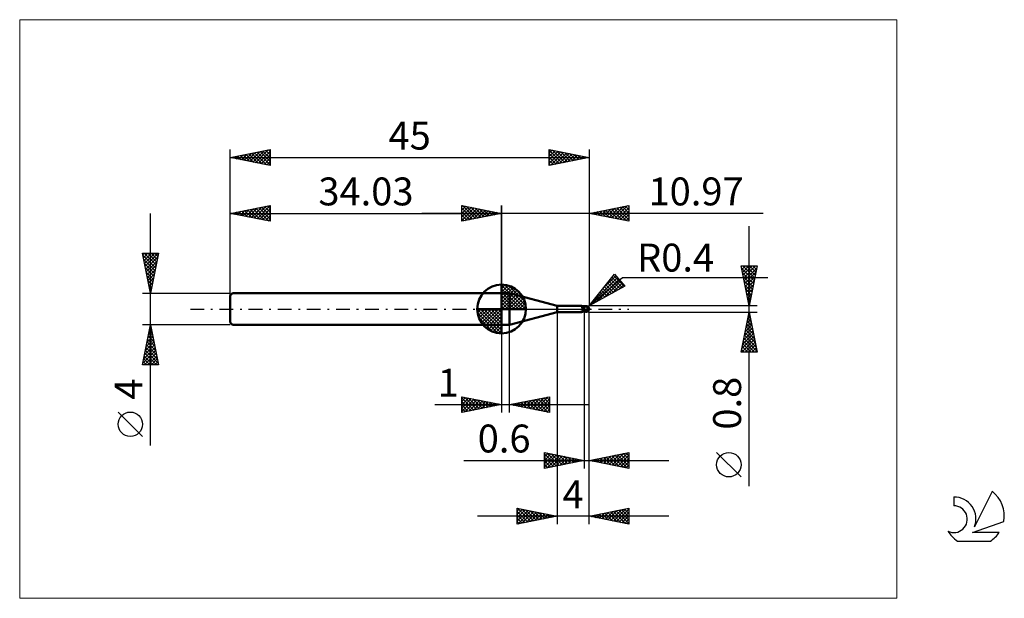
# Model space of a CAD drawing. Units: millimetres. Extents: x -26 to 97, y -36 to 36.
import ezdxf
from ezdxf.enums import TextEntityAlignment as Align

# ---------------------------------------------------------------- set-up
doc = ezdxf.new("R2010")
doc.units = ezdxf.units.MM
doc.header["$LTSCALE"] = 4.3
doc.linetypes.add('cc_dim_arrow', pattern=[0])
doc.linetypes.add('LONGDASH_DASH', pattern=[0.85, 0.4, -0.2, 0.05, -0.2])
for name, color, linetype in [('1', 4, 'CONTINUOUS'), ('2', 7, 'CONTINUOUS'), ('4', 2, 'LONGDASH_DASH'), ('CUT', 1, 'CONTINUOUS'), ('INFTOTAL', 9, 'CONTINUOUS'), ('NOCUT', 7, 'CONTINUOUS'), ('SK1', 4, 'CONTINUOUS'), ('SK2', 7, 'CONTINUOUS'), ('SK4', 2, 'LONGDASH_DASH'), ('SK6', 5, 'CONTINUOUS')]:
    doc.layers.add(name, color=color, linetype=linetype)
doc.styles.get("Standard").update_dxf_attribs({"font": 'Monospac821 BT'})

msp = doc.modelspace()

# ---------------------------------------------------------------- linework, layer by layer
at = {"color": 4, "linetype": 'cc_dim_arrow'}
for p, q in [((34.03, 2.98), (34.11, 3.06)), ((34.03, 2.55), (34.5, 3.02)), ((34.03, 2.98), (37.01, 0)), ((34.03, 2.12), (34.86, 2.95)), ((34.03, 1.68), (35.18, 2.84)), ((34.03, 1.25), (35.48, 2.7)), ((34.03, 2.55), (36.58, 0)), ((34.03, 0.82), (35.75, 2.53)), ((34.41, 3.04), (37.07, 0.38)), ((34.96, 2.92), (36.95, 0.93)), ((34.03, 0.38), (35.99, 2.35)), ((34.03, 2.12), (36.15, 0)), ((34.03, 1.68), (35.71, 0)), ((34.03, 1.25), (35.28, 0)), ((34.08, 0), (36.22, 2.14)), ((34.51, 0), (36.42, 1.91)), ((34.95, 0), (36.6, 1.66)), ((35.38, 0), (36.76, 1.38)), ((35.85, 2.46), (36.49, 1.82)), ((30.97, -0.08), (31.05, 0)), ((31.01, -0.47), (31.48, 0)), ((31.08, -0.83), (31.91, 0)), ((31.19, -1.15), (32.35, 0)), ((31.33, -1.45), (32.78, 0)), ((31.38, 0), (34.03, -2.65)), ((31.5, -1.72), (33.21, 0)), ((31.68, -1.96), (33.65, 0)), ((31.82, 0), (34.03, -2.21)), ((32.25, 0), (34.03, -1.78)), ((32.68, 0), (34.03, -1.35)), ((33.11, 0), (34.03, -0.92)), ((33.55, 0), (34.03, -0.48)), ((33.98, 0), (34.03, -0.05)), ((34.03, 0.82), (34.85, 0)), ((34.03, 0.38), (34.41, 0)), ((35.81, 0), (36.89, 1.08)), ((36.24, 0), (37, 0.75)), ((36.68, 0), (37.07, 0.39)), ((30.97, -0.02), (34.01, -3.06)), ((31.01, -0.49), (33.54, -3.02)), ((31.17, -1.08), (32.95, -2.86)), ((31.89, -2.19), (34.03, -0.05)), ((32.12, -2.39), (34.03, -0.48)), ((32.37, -2.57), (34.03, -0.92)), ((32.65, -2.73), (34.03, -1.35)), ((32.95, -2.86), (34.03, -1.78)), ((33.28, -2.97), (34.03, -2.21)), ((33.64, -3.04), (34.03, -2.65))]:
    msp.add_line(p, q, dxfattribs=at)
at = {"layer": '1', "color": 4, "linetype": 'CONTINUOUS', "lineweight": 50}
for p, q in [((34.03, 0), (34.03, 3.06)), ((34.03, 2), (35.03, 2)), ((34.03, -2), (34.03, 2)), ((41, 0.4), (35.03, 2)), ((35.03, -2), (35.03, 2)), ((34.03, 0), (30.97, 0)), ((34.03, 0), (37.09, 0)), ((34.03, -3.06), (34.03, 0)), ((41, 0.4), (44.01, 0.4)), ((41, -0.4), (41, 0.4)), ((44.02, 0.4), (44.01, 0.4)), ((44.03, 0.4), (44.02, 0.4)), ((44.04, 0.4), (44.03, 0.4)), ((44.03, 0.4), (44.03, 0.4)), ((44.05, 0.39), (44.04, 0.4)), ((44.06, 0.39), (44.05, 0.39)), ((44.09, 0.38), (44.05, 0.39)), ((44.05, 0.39), (44.05, 0.39)), ((44.07, 0.38), (44.06, 0.39)), ((44.08, 0.37), (44.07, 0.38)), ((44.09, 0.36), (44.08, 0.37)), ((44.14, 0.36), (44.09, 0.38)), ((44.09, 0.35), (44.09, 0.36)), ((44.1, 0.34), (44.09, 0.35)), ((44.1, 0.33), (44.1, 0.34)), ((44.11, 0.32), (44.1, 0.33)), ((44.11, 0.3), (44.11, 0.32)), ((44.12, 0.29), (44.11, 0.3)), ((44.12, 0.27), (44.12, 0.29)), ((44.13, 0.25), (44.12, 0.27)), ((44.13, 0.24), (44.13, 0.25)), ((44.14, 0.22), (44.13, 0.24)), ((44.2, 0.34), (44.14, 0.36)), ((44.14, 0.2), (44.14, 0.22)), ((44.14, 0.18), (44.14, 0.2)), ((44.15, 0.16), (44.14, 0.18)), ((44.15, 0.13), (44.15, 0.16)), ((44.16, 0.11), (44.15, 0.13)), ((44.16, 0.09), (44.16, 0.11)), ((44.16, 0.07), (44.16, 0.09)), ((44.17, 0.04), (44.16, 0.07)), ((44.17, 0.02), (44.17, 0.04)), ((44.18, 0), (44.17, 0.02)), ((44.27, 0.32), (44.2, 0.34)), ((44.33, 0.32), (44.27, 0.32)), ((44.4, 0.31), (44.33, 0.32)), ((44.45, 0.32), (44.4, 0.32)), ((44.4, -0.32), (44.4, 0.32)), ((44.48, 0.31), (44.45, 0.32)), ((44.47, 0.31), (44.49, 0.32)), ((44.51, 0.31), (44.48, 0.31)), ((44.49, 0.32), (44.51, 0.33)), ((44.5, 0.31), (44.53, 0.32)), ((44.51, 0.33), (44.53, 0.34)), ((44.55, 0.31), (44.51, 0.31)), ((44.53, 0.34), (44.55, 0.34)), ((44.53, 0.32), (44.56, 0.33)), ((44.55, 0.34), (44.58, 0.35)), ((44.58, 0.31), (44.55, 0.31)), ((44.56, 0.33), (44.6, 0.34)), ((44.58, 0.35), (44.6, 0.35)), ((44.62, 0.31), (44.58, 0.31)), ((44.6, 0.35), (44.61, 0.36)), ((44.6, 0.34), (44.63, 0.35)), ((44.61, 0.36), (44.63, 0.36)), ((44.66, 0.31), (44.62, 0.31)), ((44.63, 0.36), (44.64, 0.36)), ((44.63, 0.35), (44.66, 0.35)), ((44.64, 0.36), (44.65, 0.36)), ((44.65, 0.36), (44.67, 0.36)), ((44.66, 0.35), (44.69, 0.36)), ((44.7, 0.31), (44.66, 0.31)), ((44.68, 0.36), (44.67, 0.36)), ((44.69, 0.36), (44.68, 0.36)), ((44.69, 0.35), (44.69, 0.36)), ((44.69, 0.36), (44.69, 0.36)), ((44.69, 0.36), (44.69, 0.36)), ((44.69, 0.36), (44.69, 0.36)), ((44.69, 0.36), (44.69, 0.36)), ((44.69, 0.36), (44.69, 0.36)), ((44.69, 0.36), (44.69, 0.36)), ((44.69, 0.36), (44.69, 0.36)), ((44.7, 0.36), (44.69, 0.36)), ((44.69, 0.35), (44.69, 0.35)), ((44.69, 0.35), (44.69, 0.35)), ((44.69, 0.34), (44.69, 0.35)), ((44.69, 0.33), (44.69, 0.34)), ((44.69, 0.34), (44.69, 0.34)), ((44.69, 0.34), (44.69, 0.34)), ((44.69, 0.34), (44.69, 0.34)), ((44.69, 0.32), (44.69, 0.33)), ((44.69, 0.33), (44.69, 0.33)), ((44.69, 0.33), (44.69, 0.33)), ((44.69, 0.33), (44.69, 0.33)), ((44.69, 0.31), (44.69, 0.32)), ((44.69, 0.32), (44.69, 0.32)), ((44.69, 0.32), (44.69, 0.32)), ((44.69, 0.32), (44.69, 0.32)), ((44.69, 0.31), (44.69, 0.31)), ((44.7, 0.36), (44.7, 0.36)), ((44.7, 0.36), (44.7, 0.36)), ((44.7, 0.36), (44.7, 0.36)), ((44.7, 0.35), (44.7, 0.36)), ((44.71, 0.35), (44.7, 0.35)), ((44.71, 0.31), (44.7, 0.31)), ((44.71, 0.35), (44.71, 0.35)), ((44.71, 0.35), (44.71, 0.35)), ((44.71, 0.35), (44.71, 0.35)), ((44.71, 0.35), (44.71, 0.35)), ((44.72, 0.35), (44.71, 0.35)), ((44.72, 0.31), (44.71, 0.31)), ((44.71, 0.31), (44.71, 0.31)), ((44.72, 0.35), (44.72, 0.35)), ((44.72, 0.35), (44.72, 0.35)), ((44.72, 0.35), (44.72, 0.35)), ((44.72, 0.35), (44.72, 0.35)), ((44.73, 0.35), (44.72, 0.35)), ((44.72, 0.3), (44.72, 0.31)), ((44.73, 0.29), (44.72, 0.3)), ((44.73, 0.35), (44.73, 0.35)), ((44.73, 0.35), (44.73, 0.35)), ((44.73, 0.35), (44.73, 0.35)), ((44.73, 0.35), (44.73, 0.35)), ((44.74, 0.35), (44.73, 0.35)), ((44.73, 0.29), (44.73, 0.29)), ((44.74, 0.28), (44.73, 0.29)), ((44.74, 0.35), (44.74, 0.35)), ((44.74, 0.35), (44.74, 0.35)), ((44.75, 0.27), (44.74, 0.28)), ((44.76, 0.26), (44.75, 0.27)), ((44.77, 0.25), (44.76, 0.26)), ((44.78, 0.24), (44.77, 0.25)), ((44.79, 0.23), (44.78, 0.24)), ((44.81, 0.22), (44.79, 0.23)), ((44.79, -0.02), (44.8, 0)), ((44.8, 0.02), (44.81, 0.04)), ((44.8, 0), (44.8, 0.02)), ((44.82, 0.21), (44.81, 0.22)), ((44.81, 0.08), (44.82, 0.1)), ((44.81, 0.06), (44.81, 0.08)), ((44.81, 0.04), (44.81, 0.06)), ((44.83, 0.2), (44.82, 0.21)), ((44.82, 0.15), (44.83, 0.17)), ((44.82, 0.14), (44.82, 0.15)), ((44.82, 0.12), (44.82, 0.14)), ((44.82, 0.1), (44.82, 0.12)), ((44.84, 0.19), (44.83, 0.2)), ((44.83, 0.19), (44.83, 0.2)), ((44.83, 0.17), (44.83, 0.19)), ((44.86, 0.18), (44.84, 0.19)), ((44.87, 0.17), (44.86, 0.18)), ((44.88, 0.16), (44.87, 0.17)), ((44.89, 0.15), (44.88, 0.16)), ((44.9, 0.14), (44.89, 0.15)), ((44.91, 0.13), (44.9, 0.14)), ((44.92, 0.12), (44.91, 0.13)), ((44.93, 0.1), (44.92, 0.12)), ((44.94, 0.09), (44.93, 0.1)), ((44.95, 0.08), (44.94, 0.09)), ((44.96, 0.07), (44.95, 0.08)), ((44.96, 0.06), (44.96, 0.07)), ((44.97, 0.05), (44.96, 0.06)), ((44.98, 0.04), (44.97, 0.05)), ((44.98, 0.03), (44.98, 0.04)), ((44.99, 0.02), (44.98, 0.03)), ((44.99, 0.01), (44.99, 0.02)), ((44.99, 0), (44.99, 0.01)), ((44.99, 0), (44.99, 0)), ((45, 0.02), (45, 0.03)), ((45, 0.03), (45, 0.03)), ((45, 0.03), (45, 0.03)), ((45, 0.03), (45, 0.03)), ((45, 0.03), (45, 0.03)), ((45, 0.01), (45, 0.02)), ((45, 0.02), (45, 0.02)), ((45, 0.02), (45, 0.02)), ((45, 0.02), (45, 0.02)), ((45, 0.02), (45, 0.02)), ((45, 0.01), (45, 0.01)), ((45, 0.01), (45, 0.01)), ((45, 0.01), (45, 0.01)), ((45, 0.01), (45, 0.01)), ((45, 0.01), (45, 0.01)), ((45, 0), (45, 0.01)), ((45, 0), (45, 0)), ((45, 0), (45, 0)), ((45, 0), (45, 0)), ((45, 0), (45, 0)), ((35.03, -2), (41, -0.4)), ((41, -0.4), (44.01, -0.4)), ((43.91, -0.37), (43.92, -0.37)), ((43.91, -0.37), (43.91, -0.37)), ((43.91, -0.37), (43.91, -0.37)), ((43.91, -0.37), (43.91, -0.37)), ((43.91, -0.37), (43.91, -0.37)), ((43.91, -0.38), (43.91, -0.37)), ((43.91, -0.38), (43.91, -0.38)), ((43.91, -0.38), (43.91, -0.38)), ((43.91, -0.38), (43.91, -0.38)), ((43.91, -0.38), (43.91, -0.38)), ((43.92, -0.38), (43.91, -0.38)), ((43.91, -0.38), (43.91, -0.38)), ((43.92, -0.36), (43.93, -0.36)), ((43.92, -0.37), (43.92, -0.36)), ((43.92, -0.37), (43.92, -0.37)), ((43.93, -0.39), (43.92, -0.38)), ((43.93, -0.36), (43.94, -0.36)), ((43.93, -0.36), (43.93, -0.36)), ((43.93, -0.36), (43.93, -0.36)), ((43.95, -0.39), (43.93, -0.39)), ((43.94, -0.36), (43.95, -0.36)), ((43.94, -0.36), (43.94, -0.36)), ((43.95, -0.36), (43.96, -0.35)), ((43.95, -0.36), (43.95, -0.36)), ((43.97, -0.39), (43.95, -0.39)), ((43.96, -0.35), (43.97, -0.35)), ((43.96, -0.35), (43.96, -0.35)), ((43.97, -0.35), (43.98, -0.35)), ((43.98, -0.4), (43.97, -0.39)), ((43.98, -0.35), (43.99, -0.35)), ((43.98, -0.35), (43.98, -0.35)), ((44, -0.4), (43.98, -0.4)), ((43.99, -0.35), (44, -0.34)), ((44, -0.34), (44.01, -0.34)), ((44.01, -0.4), (44, -0.4)), ((44.01, -0.34), (44.02, -0.34)), ((44.01, -0.34), (44.01, -0.34)), ((44.01, -0.4), (44.02, -0.4)), ((44.02, -0.34), (44.03, -0.34)), ((44.02, -0.4), (44.03, -0.4)), ((44.03, -0.34), (44.04, -0.34)), ((44.03, -0.4), (44.03, -0.4)), ((44.03, -0.4), (44.04, -0.4)), ((44.04, -0.34), (44.05, -0.34)), ((44.04, -0.34), (44.04, -0.34)), ((44.04, -0.4), (44.05, -0.39)), ((44.05, -0.34), (44.06, -0.33)), ((44.05, -0.39), (44.09, -0.38)), ((44.05, -0.39), (44.05, -0.39)), ((44.06, -0.33), (44.07, -0.33)), ((44.07, -0.33), (44.08, -0.33)), ((44.08, -0.33), (44.09, -0.33)), ((44.09, -0.33), (44.1, -0.33)), ((44.09, -0.38), (44.14, -0.36)), ((44.1, -0.33), (44.11, -0.33)), ((44.11, -0.33), (44.12, -0.33)), ((44.12, -0.33), (44.13, -0.33)), ((44.13, -0.33), (44.14, -0.32)), ((44.14, -0.32), (44.18, -0.32)), ((44.14, -0.36), (44.2, -0.34)), ((44.18, -0.02), (44.18, 0)), ((44.18, -0.03), (44.18, -0.02)), ((44.19, -0.05), (44.18, -0.03)), ((44.18, -0.32), (44.21, -0.31)), ((44.19, -0.06), (44.19, -0.05)), ((44.2, -0.08), (44.19, -0.06)), ((44.2, -0.09), (44.2, -0.08)), ((44.21, -0.11), (44.2, -0.09)), ((44.2, -0.34), (44.27, -0.32)), ((44.21, -0.12), (44.21, -0.11)), ((44.22, -0.14), (44.21, -0.12)), ((44.21, -0.31), (44.25, -0.31)), ((44.23, -0.16), (44.22, -0.14)), ((44.24, -0.17), (44.23, -0.16)), ((44.26, -0.18), (44.24, -0.17)), ((44.25, -0.31), (44.28, -0.3)), ((44.28, -0.18), (44.26, -0.18)), ((44.27, -0.32), (44.33, -0.32)), ((44.31, -0.19), (44.28, -0.18)), ((44.28, -0.3), (44.32, -0.3)), ((44.33, -0.19), (44.31, -0.19)), ((44.32, -0.3), (44.36, -0.3)), ((44.35, -0.2), (44.33, -0.19)), ((44.33, -0.32), (44.4, -0.31)), ((44.38, -0.2), (44.35, -0.2)), ((44.36, -0.3), (44.4, -0.3)), ((44.4, -0.2), (44.38, -0.2)), ((44.45, -0.2), (44.4, -0.18)), ((44.4, -0.2), (44.4, -0.2)), ((44.4, -0.2), (44.4, -0.2)), ((44.4, -0.2), (44.4, -0.2)), ((44.41, -0.2), (44.4, -0.2)), ((44.43, -0.3), (44.4, -0.29)), ((44.4, -0.29), (44.4, -0.29)), ((44.4, -0.3), (44.4, -0.29)), ((44.4, -0.3), (44.4, -0.3)), ((44.4, -0.3), (44.4, -0.3)), ((44.4, -0.32), (44.41, -0.32)), ((44.43, -0.21), (44.41, -0.2)), ((44.41, -0.32), (44.43, -0.32)), ((44.46, -0.22), (44.43, -0.21)), ((44.46, -0.31), (44.43, -0.3)), ((44.43, -0.32), (44.44, -0.32)), ((44.44, -0.32), (44.45, -0.32)), ((44.5, -0.23), (44.45, -0.2)), ((44.45, -0.32), (44.46, -0.32)), ((44.49, -0.24), (44.46, -0.22)), ((44.49, -0.32), (44.46, -0.31)), ((44.46, -0.32), (44.47, -0.32)), ((44.52, -0.25), (44.49, -0.24)), ((44.51, -0.33), (44.49, -0.32)), ((44.55, -0.25), (44.5, -0.23)), ((44.54, -0.34), (44.51, -0.33)), ((44.54, -0.26), (44.52, -0.25)), ((44.57, -0.27), (44.54, -0.26)), ((44.57, -0.35), (44.54, -0.34)), ((44.6, -0.27), (44.55, -0.25)), ((44.6, -0.28), (44.57, -0.27)), ((44.6, -0.35), (44.57, -0.35)), ((44.65, -0.28), (44.6, -0.27)), ((44.61, -0.29), (44.6, -0.28)), ((44.6, -0.35), (44.6, -0.28)), ((44.61, -0.36), (44.6, -0.35)), ((44.63, -0.29), (44.61, -0.29)), ((44.63, -0.36), (44.61, -0.36)), ((44.64, -0.29), (44.63, -0.29)), ((44.64, -0.36), (44.63, -0.36)), ((44.66, -0.3), (44.64, -0.29)), ((44.65, -0.36), (44.64, -0.36)), ((44.7, -0.3), (44.65, -0.28)), ((44.67, -0.36), (44.65, -0.36)), ((44.67, -0.3), (44.66, -0.3)), ((44.69, -0.3), (44.67, -0.3)), ((44.67, -0.36), (44.68, -0.36)), ((44.68, -0.36), (44.69, -0.36)), ((44.7, -0.3), (44.69, -0.3)), ((44.69, -0.36), (44.7, -0.36)), ((44.7, -0.3), (44.71, -0.29)), ((44.7, -0.35), (44.71, -0.35)), ((44.7, -0.36), (44.7, -0.35)), ((44.7, -0.36), (44.7, -0.36)), ((44.7, -0.36), (44.7, -0.36)), ((44.7, -0.36), (44.7, -0.36)), ((44.71, -0.29), (44.72, -0.28)), ((44.71, -0.35), (44.72, -0.35)), ((44.71, -0.35), (44.71, -0.35)), ((44.71, -0.35), (44.71, -0.35)), ((44.71, -0.35), (44.71, -0.35)), ((44.71, -0.35), (44.71, -0.35)), ((44.72, -0.26), (44.73, -0.25)), ((44.72, -0.28), (44.72, -0.26)), ((44.72, -0.35), (44.73, -0.35)), ((44.72, -0.35), (44.72, -0.35)), ((44.72, -0.35), (44.72, -0.35)), ((44.72, -0.35), (44.72, -0.35)), ((44.72, -0.35), (44.72, -0.35)), ((44.73, -0.23), (44.74, -0.22)), ((44.73, -0.25), (44.73, -0.23)), ((44.73, -0.35), (44.74, -0.35)), ((44.73, -0.35), (44.73, -0.35)), ((44.73, -0.35), (44.73, -0.35)), ((44.73, -0.35), (44.73, -0.35)), ((44.73, -0.35), (44.73, -0.35)), ((44.74, -0.22), (44.75, -0.2)), ((44.74, -0.35), (44.74, -0.35)), ((44.74, -0.35), (44.74, -0.35)), ((44.75, -0.19), (44.76, -0.17)), ((44.75, -0.2), (44.75, -0.19)), ((44.76, -0.16), (44.77, -0.14)), ((44.76, -0.17), (44.76, -0.16)), ((44.77, -0.12), (44.78, -0.1)), ((44.77, -0.14), (44.77, -0.12)), ((44.78, -0.07), (44.79, -0.05)), ((44.78, -0.09), (44.78, -0.07)), ((44.78, -0.1), (44.78, -0.09)), ((44.79, -0.04), (44.79, -0.02)), ((44.79, -0.05), (44.79, -0.04)), ((44.99, 0), (44.99, 0)), ((44.99, -0.01), (44.99, 0)), ((44.99, 0), (44.99, 0)), ((44.99, 0), (44.99, 0)), ((44.99, 0), (44.99, 0)), ((44.99, -0.01), (44.99, -0.01)), ((44.99, -0.01), (44.99, -0.01)), ((44.99, -0.01), (44.99, -0.01)), ((45, -0.01), (44.99, -0.01)), ((45, -0.01), (45, 0)), ((45, 0), (45, 0)), ((45, 0), (45, 0)), ((45, -0.01), (45, -0.01)), ((45, -0.01), (45, -0.01)), ((45, -0.01), (45, -0.01)), ((45, -0.01), (45, -0.01)), ((45, -0.01), (45, -0.01)), ((45, -0.01), (45, -0.01)), ((45, -0.01), (45, -0.01)), ((45, -0.01), (45, -0.01)), ((45, -0.01), (45, -0.01)), ((45, -0.01), (45, -0.01)), ((45, -0.01), (45, -0.01)), ((45, -0.01), (45, -0.01)), ((45, -0.01), (45, -0.01)), ((45, -0.01), (45, -0.01)), ((45, -0.01), (45, -0.01)), ((45, -0.01), (45, -0.01)), ((45, -0.01), (45, -0.01)), ((34.03, -2), (35.03, -2))]:
    msp.add_line(p, q, dxfattribs=at)
for centre, radius, start, end in [((34.03, 0), 3.06, 90, 180), ((34.03, 0), 3.06, 0, 90), ((34.03, 0), 3.06, 180, 270), ((34.03, 0), 3.06, 270, 0), ((44.6, 0), 0.4, 346.7706, 13.2294)]:
    msp.add_arc(centre, radius, start, end, dxfattribs=at)
for centre, major_axis, ratio, start_param, end_param in [((44.7, 0), (0, 0.349), 0.866027, 4.807458, 6.143151), ((45.05, 0.39), (0, 0.365), 0.866026, 1.699744, 1.953141), ((45.05, 0.39), (0, 0.365), 0.866026, 2.900999, 2.96768), ((44.37, -1.14), (0.04, 0.891), 0.990128, 0.51699, 0.588428), ((44.44, 1.15), (-0.06, 1.34), 0.990128, 2.939724, 3.062993), ((44.7, 0), (0, 0.349), 0.866027, 3.281627, 4.447071)]:
    msp.add_ellipse(centre, major_axis=major_axis, ratio=ratio, start_param=start_param, end_param=end_param, dxfattribs=at)
at = {"layer": '2', "color": 7, "linetype": 'CONTINUOUS', "lineweight": 25}
for p, q in [((29.03, 11), (29.03, 13)), ((29.03, 13), (34.03, 12)), ((29.03, 12.82), (29.18, 12.97)), ((29.03, 12.39), (29.53, 12.9)), ((29.03, 11.97), (29.89, 12.83)), ((29.03, 11.55), (30.24, 12.76)), ((29.03, 11.12), (30.59, 12.69)), ((29.03, 12.64), (30.39, 11.27)), ((29.11, 12.98), (30.75, 11.34)), ((29.41, 11.08), (30.95, 12.62)), ((29.64, 12.88), (31.1, 11.41)), ((29.94, 11.18), (31.3, 12.55)), ((30.17, 12.77), (31.45, 11.48)), ((30.47, 11.29), (31.66, 12.47)), ((30.7, 12.67), (31.81, 11.56)), ((31, 11.39), (32.01, 12.4)), ((31.23, 12.56), (32.16, 11.63)), ((31.76, 12.45), (32.52, 11.7)), ((32.29, 12.35), (32.87, 11.77)), ((34.03, 0), (34.03, 13)), ((45, 13), (45, 0.4)), ((45, 12), (50, 13)), ((46.45, 11.71), (47.18, 12.44)), ((46.8, 11.64), (47.71, 12.54)), ((47.07, 12.41), (48.11, 11.38)), ((47.16, 11.57), (48.24, 12.65)), ((47.43, 12.49), (48.64, 11.27)), ((47.51, 11.5), (48.77, 12.75)), ((47.78, 12.56), (49.17, 11.17)), ((47.86, 11.43), (49.3, 12.86)), ((48.13, 12.63), (49.7, 11.06)), ((48.22, 11.36), (49.83, 12.97)), ((48.49, 12.7), (50, 11.18)), ((48.57, 11.29), (50, 12.71)), ((48.84, 12.77), (50, 11.61)), ((49.19, 12.84), (50, 12.03)), ((49.55, 12.91), (50, 12.46)), ((49.9, 12.98), (50, 12.88)), ((50, 13), (50, 11)), ((66.84, 12), (24.03, 12)), ((29.03, 12.21), (30.04, 11.2)), ((34.03, 12), (29.03, 11)), ((29.03, 11.79), (29.69, 11.13)), ((29.03, 11.36), (29.33, 11.06)), ((31.53, 11.5), (32.36, 12.33)), ((32.06, 11.61), (32.72, 12.26)), ((32.59, 11.71), (33.07, 12.19)), ((32.82, 12.24), (33.22, 11.84)), ((33.12, 11.82), (33.42, 12.12)), ((33.35, 12.14), (33.58, 11.91)), ((33.65, 11.92), (33.78, 12.05)), ((33.88, 12.03), (33.93, 11.98)), ((50, 11), (45, 12)), ((45.04, 11.99), (45.05, 12.01)), ((45.3, 12.06), (45.46, 11.91)), ((45.39, 11.92), (45.58, 12.12)), ((45.66, 12.13), (45.99, 11.8)), ((45.74, 11.85), (46.12, 12.22)), ((46.01, 12.2), (46.52, 11.7)), ((46.1, 11.78), (46.65, 12.33)), ((46.36, 12.27), (47.05, 11.59)), ((46.72, 12.34), (47.58, 11.48)), ((48.93, 11.21), (50, 12.29)), ((49.28, 11.14), (50, 11.87)), ((49.63, 11.07), (50, 11.44)), ((49.99, 11), (50, 11.02)), ((65.06, -22.24), (65.06, 10.4)), ((65.06, 0.4), (64.06, 5.4)), ((64.06, 5.4), (66.06, 5.4)), ((64.08, 5.29), (64.19, 5.4)), ((64.12, 5.13), (65.69, 3.55)), ((64.15, 4.94), (64.62, 5.4)), ((64.23, 4.59), (65.04, 5.4)), ((64.27, 5.4), (65.76, 3.9)), ((64.3, 4.23), (65.46, 5.4)), ((64.37, 3.88), (65.89, 5.4)), ((64.44, 3.52), (66, 5.09)), ((64.69, 5.4), (65.83, 4.26)), ((66.06, 5.4), (65.06, 0.4)), ((65.12, 5.4), (65.9, 4.61)), ((65.54, 5.4), (65.98, 4.97)), ((65.97, 5.4), (66.05, 5.32)), ((45, 0.4), (48.19, 4.38)), ((45, 0.4), (49.21, 3.94)), ((45.03, 0.42), (48.55, 3.94)), ((45.96, 0.93), (48.75, 3.71)), ((46.66, 2.47), (48.36, 4.17)), ((47.68, 3.75), (48.89, 2.53)), ((47.87, 3.98), (49.17, 2.68)), ((48.06, 4.22), (49.44, 2.83)), ((48.19, 4.38), (49.47, 2.85)), ((49.21, 3.94), (67.4, 3.94)), ((64.22, 4.6), (65.62, 3.2)), ((64.33, 4.07), (65.55, 2.84)), ((64.51, 3.17), (65.89, 4.56)), ((64.58, 2.82), (65.79, 4.03)), ((49.47, 2.85), (45, 0.4)), ((46.74, 2.57), (47.52, 1.78)), ((46.9, 1.44), (48.94, 3.48)), ((46.92, 2.8), (47.8, 1.93)), ((47.11, 3.04), (48.07, 2.08)), ((47.3, 3.27), (48.35, 2.23)), ((47.49, 3.51), (48.62, 2.38)), ((47.84, 1.95), (49.14, 3.25)), ((48.78, 2.47), (49.33, 3.02)), ((64.44, 3.54), (65.48, 2.49)), ((64.54, 3.01), (65.41, 2.14)), ((64.65, 2.46), (65.68, 3.5)), ((64.65, 2.48), (65.34, 1.78)), ((64.72, 2.11), (65.58, 2.97)), ((45.79, 1.39), (46.15, 1.03)), ((45.98, 1.63), (46.43, 1.18)), ((46.17, 1.86), (46.7, 1.33)), ((46.36, 2.1), (46.97, 1.48)), ((46.55, 2.33), (47.25, 1.63)), ((64.75, 1.94), (65.27, 1.43)), ((64.79, 1.76), (65.47, 2.44)), ((64.86, 1.4), (65.36, 1.91)), ((64.86, 1.41), (65.2, 1.08)), ((64.93, 1.05), (65.26, 1.37)), ((66.06, 0.4), (45, 0.4)), ((45.04, 0.45), (45.06, 0.43)), ((45.23, 0.68), (45.33, 0.58)), ((45.42, 0.92), (45.6, 0.73)), ((45.6, 1.15), (45.88, 0.88)), ((64.97, 0.88), (65.13, 0.72)), ((65, 0.7), (65.15, 0.84)), ((41, -0.4), (41, -27)), ((44.4, -0.4), (44.4, -20)), ((45, -0.4), (66.06, -0.4)), ((45, -20), (45, -0.4)), ((45, -27), (45, -0.4)), ((64.06, -5.4), (65.06, -0.4)), ((64.89, -1.26), (65.18, -0.97)), ((64.91, -1.18), (65.3, -1.57)), ((64.98, -0.82), (65.19, -1.04)), ((65, -0.73), (65.11, -0.62)), ((65.05, -0.47), (65.08, -0.51)), ((65.06, -0.4), (66.06, -5.4)), ((34.03, -2), (34.03, -13)), ((35.03, -13), (35.03, -2)), ((64.47, -3.38), (65.46, -2.39)), ((64.57, -2.85), (65.39, -2.03)), ((64.68, -2.32), (65.32, -1.68)), ((64.69, -2.24), (65.61, -3.16)), ((64.77, -1.89), (65.51, -2.63)), ((64.78, -1.79), (65.25, -1.33)), ((64.84, -1.53), (65.4, -2.1)), ((64.15, -4.97), (65.67, -3.45)), ((64.25, -4.44), (65.6, -3.09)), ((64.36, -3.91), (65.53, -2.74)), ((64.41, -3.65), (66.04, -5.28)), ((64.48, -3.3), (65.93, -4.75)), ((64.55, -2.95), (65.83, -4.22)), ((64.62, -2.59), (65.72, -3.69)), ((64.14, -5.4), (65.74, -3.8)), ((64.2, -4.71), (64.89, -5.4)), ((64.27, -4.36), (65.31, -5.4)), ((64.34, -4.01), (65.73, -5.4)), ((64.57, -5.4), (65.81, -4.15)), ((64.99, -5.4), (65.88, -4.51)), ((65.42, -5.4), (65.95, -4.86)), ((66.06, -5.4), (64.06, -5.4)), ((64.13, -5.07), (64.46, -5.4)), ((65.84, -5.4), (66.03, -5.21)), ((29.03, -13), (29.03, -11)), ((29.03, -11), (34.03, -12)), ((29.03, -11.16), (29.17, -11.03)), ((29.03, -11.59), (29.52, -11.1)), ((29.36, -11.07), (30.91, -12.62)), ((35.03, -12), (40.03, -11)), ((38.27, -12.65), (39.89, -11.03)), ((39.67, -11.07), (40.03, -11.44)), ((40.02, -11), (40.03, -11.01)), ((40.03, -11), (40.03, -13)), ((25.66, -12), (45.03, -12)), ((29.03, -11.16), (30.56, -12.69)), ((29.03, -12.01), (29.87, -11.17)), ((29.03, -12.44), (30.23, -11.24)), ((29.03, -12.86), (30.58, -11.31)), ((29.03, -11.59), (30.21, -12.76)), ((34.03, -12), (29.03, -13)), ((29.03, -12.01), (29.85, -12.84)), ((29.39, -12.93), (30.93, -11.38)), ((29.89, -11.17), (31.27, -12.55)), ((29.92, -12.82), (31.29, -11.45)), ((30.42, -11.28), (31.62, -12.48)), ((30.45, -12.72), (31.64, -11.52)), ((30.95, -11.38), (31.97, -12.41)), ((30.98, -12.61), (32, -11.59)), ((31.48, -11.49), (32.33, -12.34)), ((31.51, -12.5), (32.35, -11.66)), ((32.01, -11.6), (32.68, -12.27)), ((32.04, -12.4), (32.7, -11.73)), ((32.54, -11.7), (33.03, -12.2)), ((32.57, -12.29), (33.06, -11.81)), ((33.07, -11.81), (33.39, -12.13)), ((33.1, -12.19), (33.41, -11.88)), ((33.6, -11.91), (33.74, -12.06)), ((33.63, -12.08), (33.76, -11.95)), ((40.03, -13), (35.03, -12)), ((35.07, -11.99), (35.09, -12.01)), ((35.09, -12.01), (35.12, -11.98)), ((35.42, -11.92), (35.62, -12.12)), ((35.44, -12.08), (35.65, -11.88)), ((35.78, -11.85), (36.15, -12.22)), ((35.8, -12.15), (36.18, -11.77)), ((36.13, -11.78), (36.68, -12.33)), ((36.15, -12.22), (36.71, -11.66)), ((36.48, -11.71), (37.21, -12.44)), ((36.51, -12.3), (37.24, -11.56)), ((36.84, -11.64), (37.74, -12.54)), ((36.86, -12.37), (37.77, -11.45)), ((37.19, -11.57), (38.27, -12.65)), ((37.21, -12.44), (38.3, -11.35)), ((37.54, -11.5), (38.8, -12.75)), ((37.57, -12.51), (38.83, -11.24)), ((37.9, -11.43), (39.33, -12.86)), ((37.92, -12.58), (39.36, -11.13)), ((38.25, -11.36), (39.86, -12.97)), ((38.61, -11.28), (40.03, -12.71)), ((38.63, -12.72), (40.03, -11.32)), ((38.96, -11.21), (40.03, -12.29)), ((38.98, -12.79), (40.03, -11.74)), ((39.31, -11.14), (40.03, -11.86)), ((39.33, -12.86), (40.03, -12.16)), ((29.03, -12.44), (29.5, -12.91)), ((29.03, -12.86), (29.15, -12.98)), ((39.69, -12.93), (40.03, -12.59)), ((39.4, -20), (39.4, -18)), ((39.4, -18), (44.4, -19)), ((39.4, -18.14), (39.52, -18.02)), ((39.4, -18.56), (39.87, -18.09)), ((39.4, -18.99), (40.22, -18.16)), ((39.4, -18.19), (40.91, -19.7)), ((39.4, -19.41), (40.58, -18.24)), ((39.4, -19.84), (40.93, -18.31)), ((39.69, -18.06), (41.26, -19.63)), ((39.73, -19.93), (41.28, -18.38)), ((40.23, -18.17), (41.62, -19.56)), ((40.26, -19.83), (41.64, -18.45)), ((40.76, -18.27), (41.97, -19.49)), ((40.79, -19.72), (41.99, -18.52)), ((41.29, -18.38), (42.32, -19.42)), ((41.82, -18.48), (42.68, -19.34)), ((45, -19), (50, -18)), ((46.83, -19.37), (47.74, -18.45)), ((47.18, -19.44), (48.27, -18.35)), ((47.51, -18.5), (48.77, -19.75)), ((47.54, -19.51), (48.8, -18.24)), ((47.87, -18.43), (49.3, -19.86)), ((47.89, -19.58), (49.33, -18.13)), ((48.22, -18.36), (49.83, -19.97)), ((48.24, -19.65), (49.86, -18.03)), ((48.58, -18.28), (50, -19.71)), ((48.6, -19.72), (50, -18.32)), ((48.93, -18.21), (50, -19.29)), ((49.28, -18.14), (50, -18.86)), ((49.64, -18.07), (50, -18.44)), ((49.99, -18), (50, -18.01)), ((50, -18), (50, -20)), ((64.06, -21.07), (61, -18.01)), ((29.29, -19), (55, -19)), ((39.4, -18.61), (40.56, -19.77)), ((44.4, -19), (39.4, -20)), ((39.4, -19.04), (40.2, -19.84)), ((39.4, -19.46), (39.85, -19.91)), ((41.32, -19.62), (42.34, -18.59)), ((41.85, -19.51), (42.7, -18.66)), ((42.35, -18.59), (43.03, -19.27)), ((42.38, -19.4), (43.05, -18.73)), ((42.88, -18.7), (43.38, -19.2)), ((42.91, -19.3), (43.41, -18.8)), ((43.41, -18.8), (43.74, -19.13)), ((43.44, -19.19), (43.76, -18.87)), ((43.94, -18.91), (44.09, -19.06)), ((43.97, -19.09), (44.11, -18.94)), ((50, -20), (45, -19)), ((45.04, -18.99), (45.06, -19.01)), ((45.06, -19.01), (45.09, -18.98)), ((45.39, -18.92), (45.59, -19.12)), ((45.41, -19.08), (45.62, -18.88)), ((45.75, -18.85), (46.12, -19.22)), ((45.77, -19.15), (46.15, -18.77)), ((46.1, -18.78), (46.65, -19.33)), ((46.12, -19.22), (46.68, -18.66)), ((46.45, -18.71), (47.18, -19.44)), ((46.47, -19.29), (47.21, -18.56)), ((46.81, -18.64), (47.71, -19.54)), ((47.16, -18.57), (48.24, -19.65)), ((48.95, -19.79), (50, -18.74)), ((49.3, -19.86), (50, -19.16)), ((49.66, -19.93), (50, -19.59)), ((39.4, -19.89), (39.5, -19.98)), ((36, -27), (36, -25)), ((36, -25), (41, -26)), ((36, -25.35), (36.29, -25.06)), ((36, -25.77), (36.64, -25.13)), ((36, -26.19), (36.99, -25.2)), ((36, -26.62), (37.35, -25.27)), ((36, -25.41), (37.33, -26.73)), ((36, -25.83), (36.97, -26.81)), ((36.02, -25), (37.68, -26.66)), ((36.05, -26.99), (37.7, -25.34)), ((36.55, -25.11), (38.04, -26.59)), ((36.58, -26.88), (38.06, -25.41)), ((37.08, -25.22), (38.39, -26.52)), ((37.11, -26.78), (38.41, -25.48)), ((37.61, -25.32), (38.74, -26.45)), ((37.64, -26.67), (38.76, -25.55)), ((38.14, -25.43), (39.1, -26.38)), ((38.17, -26.57), (39.12, -25.62)), ((38.67, -25.53), (39.45, -26.31)), ((38.7, -26.46), (39.47, -25.69)), ((39.2, -25.64), (39.8, -26.24)), ((39.23, -26.35), (39.82, -25.76)), ((39.74, -25.75), (40.16, -26.17)), ((39.77, -26.25), (40.18, -25.84)), ((40.27, -25.85), (40.51, -26.1)), ((40.3, -26.14), (40.53, -25.91)), ((45, -26), (50, -25)), ((45.24, -26.05), (45.36, -25.93)), ((45.57, -25.89), (45.86, -26.17)), ((45.59, -26.12), (45.89, -25.82)), ((45.92, -25.82), (46.39, -26.28)), ((45.94, -26.19), (46.42, -25.72)), ((46.28, -25.74), (46.92, -26.38)), ((46.3, -26.26), (46.95, -25.61)), ((46.63, -25.67), (47.45, -26.49)), ((46.65, -26.33), (47.48, -25.5)), ((46.98, -25.6), (47.98, -26.6)), ((47, -26.4), (48.01, -25.4)), ((47.34, -25.53), (48.51, -26.7)), ((47.36, -26.47), (48.54, -25.29)), ((47.69, -25.46), (49.04, -26.81)), ((47.71, -26.54), (49.07, -25.19)), ((48.05, -25.39), (49.57, -26.91)), ((48.07, -26.61), (49.6, -25.08)), ((48.4, -25.32), (50, -26.92)), ((48.42, -26.68), (50, -25.1)), ((48.75, -25.25), (50, -26.5)), ((48.77, -26.75), (50, -25.53)), ((49.11, -25.18), (50, -26.07)), ((49.46, -25.11), (50, -25.65)), ((49.81, -25.04), (50, -25.22)), ((50, -25), (50, -27)), ((55, -26), (31, -26)), ((41, -26), (36, -27)), ((36, -26.25), (36.62, -26.88)), ((36, -26.68), (36.27, -26.95)), ((40.8, -25.96), (40.86, -26.03)), ((40.83, -26.03), (40.88, -25.98)), ((50, -27), (45, -26)), ((45.22, -25.96), (45.33, -26.07)), ((49.13, -26.83), (50, -25.95)), ((49.48, -26.9), (50, -26.38)), ((49.83, -26.97), (50, -26.8))]:
    msp.add_line(p, q, dxfattribs=at)
msp.add_circle((62.53, -19.54), 1.53, dxfattribs=at)
at = {"layer": '4', "color": 2, "linetype": 'LONGDASH_DASH', "lineweight": 25}
msp.add_line((34.03, 0), (45, 0), dxfattribs=at)
at = {"layer": 'CUT', "color": 1, "linetype": 'CONTINUOUS', "lineweight": 25}
for p, q in [((44.6, 0.4), (44.4, 0.4)), ((44.4, 0.4), (44.4, 0)), ((44.4, 0), (45, 0))]:
    msp.add_line(p, q, dxfattribs=at)
msp.add_arc((44.6, 0), 0.4, 0, 90, dxfattribs=at)
at = {"layer": 'INFTOTAL', "color": 9, "linetype": 'CONTINUOUS', "lineweight": 18}
for p, q in [((83.6, 36.3), (-26.4, 36.3)), ((-26.4, 36.3), (-26.4, -36.3)), ((83.6, -36.3), (83.6, 36.3)), ((-26.4, -36.3), (83.6, -36.3))]:
    msp.add_line(p, q, dxfattribs=at)
at = {"layer": 'NOCUT', "color": 7, "linetype": 'CONTINUOUS', "lineweight": 25}
for p, q in [((34.03, 0), (34.03, 2)), ((34.03, 2), (35.03, 2)), ((41, 0.4), (35.03, 2)), ((35.03, 0), (34.03, 0)), ((35.03, 0), (44.4, 0)), ((44.4, 0.4), (41, 0.4)), ((44.4, 0), (44.4, 0.4))]:
    msp.add_line(p, q, dxfattribs=at)
at = {"layer": 'SK1', "color": 4, "linetype": 'CONTINUOUS', "lineweight": 50}
for p, q in [((0.3, 2), (0, 1.7)), ((0, 1.7), (0, -1.7)), ((34.03, 2), (0.3, 2)), ((0, -1.7), (0.3, -2)), ((0.3, -2), (34.03, -2))]:
    msp.add_line(p, q, dxfattribs=at)
at = {"layer": 'SK2', "color": 7, "linetype": 'CONTINUOUS', "lineweight": 25}
for p, q in [((0, 0), (0, 20)), ((0, 19), (5, 20)), ((2.83, 18.43), (4.24, 19.85)), ((3.18, 18.36), (4.77, 19.95)), ((3.53, 18.29), (5, 19.76)), ((4.11, 19.82), (5, 18.93)), ((4.46, 19.89), (5, 19.35)), ((4.81, 19.96), (5, 19.78)), ((5, 20), (5, 18)), ((40, 18), (40, 20)), ((40, 20), (45, 19)), ((40, 19.97), (40.02, 20)), ((40, 19.55), (40.38, 19.92)), ((40, 19.91), (41.59, 18.32)), ((40, 19.12), (40.73, 19.85)), ((40, 18.7), (41.09, 19.78)), ((40.42, 19.92), (41.95, 18.39)), ((40.95, 19.81), (42.3, 18.46)), ((45, 20), (45, 0.4)), ((0, 19), (45, 19)), ((5, 18), (0, 19)), ((0.22, 19.04), (0.33, 18.93)), ((0.35, 18.93), (0.53, 19.11)), ((0.57, 19.11), (0.86, 18.83)), ((0.7, 18.86), (1.06, 19.21)), ((0.92, 19.18), (1.39, 18.72)), ((1.06, 18.79), (1.59, 19.32)), ((1.28, 19.26), (1.92, 18.62)), ((1.41, 18.72), (2.12, 19.42)), ((1.63, 19.33), (2.45, 18.51)), ((1.77, 18.65), (2.65, 19.53)), ((1.98, 19.4), (2.98, 18.4)), ((2.12, 18.58), (3.18, 19.64)), ((2.34, 19.47), (3.51, 18.3)), ((2.47, 18.51), (3.71, 19.74)), ((2.69, 19.54), (4.04, 18.19)), ((3.05, 19.61), (4.57, 18.09)), ((3.4, 19.68), (5, 18.08)), ((3.75, 19.75), (5, 18.5)), ((3.89, 18.22), (5, 19.34)), ((4.24, 18.15), (5, 18.91)), ((40, 18.27), (41.44, 19.71)), ((40, 19.49), (41.24, 18.25)), ((40, 19.06), (40.88, 18.18)), ((45, 19), (40, 18)), ((40, 18.64), (40.53, 18.11)), ((40.19, 18.04), (41.79, 19.64)), ((40.72, 18.14), (42.15, 19.57)), ((41.25, 18.25), (42.5, 19.5)), ((41.48, 19.7), (42.65, 18.53)), ((41.78, 18.36), (42.85, 19.43)), ((42.01, 19.6), (43.01, 18.6)), ((42.31, 18.46), (43.21, 19.36)), ((42.54, 19.49), (43.36, 18.67)), ((42.84, 18.57), (43.56, 19.29)), ((43.07, 19.39), (43.71, 18.74)), ((43.37, 18.67), (43.91, 19.22)), ((43.6, 19.28), (44.07, 18.81)), ((43.9, 18.78), (44.27, 19.15)), ((44.13, 19.17), (44.42, 18.88)), ((44.43, 18.89), (44.62, 19.08)), ((44.66, 19.07), (44.77, 18.95)), ((44.96, 18.99), (44.97, 19.01)), ((4.59, 18.08), (5, 18.49)), ((4.95, 18.01), (5, 18.06)), ((40, 18.21), (40.18, 18.04)), ((0, 2), (0, 13)), ((0, 12), (5, 13)), ((1.24, 11.75), (1.85, 12.37)), ((1.59, 11.68), (2.38, 12.48)), ((1.81, 12.36), (2.71, 11.46)), ((1.94, 11.61), (2.91, 12.58)), ((2.16, 12.43), (3.24, 11.35)), ((2.3, 11.54), (3.44, 12.69)), ((2.52, 12.5), (3.77, 11.25)), ((2.65, 11.47), (3.97, 12.79)), ((2.87, 12.57), (4.3, 11.14)), ((3, 11.4), (4.5, 12.9)), ((3.22, 12.64), (4.83, 11.03)), ((3.36, 11.33), (5, 12.97)), ((3.58, 12.72), (5, 11.29)), ((3.71, 11.26), (5, 12.55)), ((3.93, 12.79), (5, 11.72)), ((4.28, 12.86), (5, 12.14)), ((4.64, 12.93), (5, 12.56)), ((4.99, 13), (5, 12.99)), ((5, 13), (5, 11)), ((29.03, 11), (29.03, 13)), ((29.03, 13), (34.03, 12)), ((29.03, 12.82), (29.18, 12.97)), ((29.03, 12.39), (29.53, 12.9)), ((29.03, 11.97), (29.89, 12.83)), ((29.03, 11.55), (30.24, 12.76)), ((29.03, 11.12), (30.59, 12.69)), ((29.03, 12.64), (30.39, 11.27)), ((29.11, 12.98), (30.75, 11.34)), ((29.41, 11.08), (30.95, 12.62)), ((29.64, 12.88), (31.1, 11.41)), ((29.94, 11.18), (31.3, 12.55)), ((30.17, 12.77), (31.45, 11.48)), ((30.47, 11.29), (31.66, 12.47)), ((30.7, 12.67), (31.81, 11.56)), ((31, 11.39), (32.01, 12.4)), ((31.23, 12.56), (32.16, 11.63)), ((31.76, 12.45), (32.52, 11.7)), ((32.29, 12.35), (32.87, 11.77)), ((34.03, 13), (34.03, 2)), ((-10, -17.11), (-10, 12)), ((0, 12), (34.03, 12)), ((5, 11), (0, 12)), ((0.04, 12.01), (0.06, 11.99)), ((0.17, 11.97), (0.26, 12.05)), ((0.39, 12.08), (0.59, 11.88)), ((0.53, 11.89), (0.79, 12.16)), ((0.75, 12.15), (1.12, 11.78)), ((0.88, 11.82), (1.32, 12.26)), ((1.1, 12.22), (1.65, 11.67)), ((1.45, 12.29), (2.18, 11.56)), ((4.06, 11.19), (5, 12.12)), ((4.42, 11.12), (5, 11.7)), ((4.77, 11.05), (5, 11.28)), ((29.03, 12.21), (30.04, 11.2)), ((34.03, 12), (29.03, 11)), ((29.03, 11.79), (29.69, 11.13)), ((29.03, 11.36), (29.33, 11.06)), ((31.53, 11.5), (32.36, 12.33)), ((32.06, 11.61), (32.72, 12.26)), ((32.59, 11.71), (33.07, 12.19)), ((32.82, 12.24), (33.22, 11.84)), ((33.12, 11.82), (33.42, 12.12)), ((33.35, 12.14), (33.58, 11.91)), ((33.65, 11.92), (33.78, 12.05)), ((33.88, 12.03), (33.93, 11.98)), ((-10, 2), (-11, 7)), ((-11, 7), (-9, 7)), ((-10.96, 6.78), (-10.73, 7)), ((-10.95, 6.76), (-9.37, 5.17)), ((-10.88, 6.42), (-10.31, 7)), ((-10.85, 6.23), (-9.44, 4.82)), ((-10.81, 6.07), (-9.88, 7)), ((-10.77, 7), (-9.29, 5.53)), ((-10.74, 5.71), (-9.46, 7)), ((-10.67, 5.36), (-9.03, 7)), ((-10.6, 5.01), (-9.1, 6.51)), ((-10.34, 7), (-9.22, 5.88)), ((-9, 7), (-10, 2)), ((-9.92, 7), (-9.15, 6.23)), ((-9.5, 7), (-9.08, 6.59)), ((-9.07, 7), (-9.01, 6.94)), ((-10.74, 5.7), (-9.51, 4.47)), ((-10.63, 5.17), (-9.58, 4.11)), ((-10.53, 4.65), (-9.2, 5.98)), ((-10.46, 4.3), (-9.31, 5.45)), ((-10.53, 4.64), (-9.65, 3.76)), ((-10.42, 4.11), (-9.72, 3.4)), ((-10.39, 3.95), (-9.42, 4.92)), ((-10.32, 3.59), (-9.52, 4.39)), ((-10.25, 3.24), (-9.63, 3.86)), ((-10.32, 3.58), (-9.79, 3.05)), ((-10.21, 3.05), (-9.86, 2.7)), ((-10.18, 2.89), (-9.73, 3.33)), ((-10.11, 2.53), (-9.84, 2.8)), ((-10.1, 2.52), (-9.93, 2.34)), ((-11, 2), (0, 2)), ((-10.04, 2.18), (-9.95, 2.27)), ((-10, -2), (-11, -2)), ((-11, -7), (-10, -2)), ((-10.11, -2.57), (-9.92, -2.38)), ((-10.07, -2.36), (-9.89, -2.54)), ((-10.01, -2.03), (-10, -2.02)), ((0, -2), (-10, -2)), ((-10, -2), (-9, -7)), ((-10, -2.01), (-10, -2.01)), ((-10.43, -4.16), (-9.71, -3.44)), ((-10.33, -3.63), (-9.78, -3.08)), ((-10.28, -3.42), (-9.57, -4.13)), ((-10.22, -3.1), (-9.85, -2.73)), ((-10.21, -3.07), (-9.68, -3.6)), ((-10.14, -2.72), (-9.79, -3.07)), ((-10.86, -6.28), (-9.43, -4.85)), ((-10.75, -5.75), (-9.5, -4.5)), ((-10.64, -5.22), (-9.57, -4.14)), ((-10.57, -4.84), (-9.15, -6.26)), ((-10.54, -4.69), (-9.64, -3.79)), ((-10.5, -4.48), (-9.25, -5.73)), ((-10.43, -4.13), (-9.36, -5.19)), ((-10.36, -3.78), (-9.47, -4.66)), ((-10.96, -6.81), (-9.36, -5.21)), ((-10.78, -5.9), (-9.68, -7)), ((-10.73, -7), (-9.29, -5.56)), ((-10.71, -5.54), (-9.25, -7)), ((-10.64, -5.19), (-9.04, -6.79)), ((-10.31, -7), (-9.22, -5.91)), ((-9, -7), (-11, -7)), ((-10.99, -6.96), (-10.95, -7)), ((-10.92, -6.6), (-10.53, -7)), ((-10.85, -6.25), (-10.1, -7)), ((-9.88, -7), (-9.15, -6.27)), ((-9.46, -7), (-9.08, -6.62)), ((-9.03, -7), (-9.01, -6.97)), ((-11, -15.99), (-14.06, -12.93))]:
    msp.add_line(p, q, dxfattribs=at)
msp.add_circle((-12.53, -14.46), 1.53, dxfattribs=at)
at = {"layer": 'SK4', "color": 2, "linetype": 'LONGDASH_DASH', "lineweight": 25}
msp.add_line((-5, 0), (50, 0), dxfattribs=at)
at = {"layer": 'SK6', "color": 5, "linetype": 'CONTINUOUS', "lineweight": 25}
for p, q in [((95.53, -22.88), (93.34, -27.34)), ((90.74, -23.58), (90.74, -24.69)), ((93.08, -28.04), (97, -26.68)), ((96.44, -28.04), (93.08, -28.04)), ((91.2, -29.12), (95.34, -29.12))]:
    msp.add_line(p, q, dxfattribs=at)
for centre, radius, start, end in [((93.27, -25.93), 3.8, 348.7239, 53.4691), ((90.75, -26.37), 1.68, 243.4215, 90.3602), ((90.76, -26.35), 2.76, 338.9379, 90.4446), ((93.27, -25.93), 3.8, 210.5484, 236.978), ((93.27, -25.93), 3.8, 303.022, 326.3732)]:
    msp.add_arc(centre, radius, start, end, dxfattribs=at)

# ---------------------------------------------------------------- texts
at = {"layer": '2', "color": 7, "linetype": 'CONTINUOUS', "lineweight": 25}
for s, p in [('10.97', (58.42, 13)), ('R0.4', (55.85, 4.7)), ('1', (27.35, -11)), ('0.6', (34.35, -18)), ('4', (43, -25))]:
    msp.add_text(s, height=3.5, dxfattribs=at).set_placement(p, align=Align.CENTER)
msp.add_text('0.8', height=3.5, rotation=90, dxfattribs=at).set_placement((64.06, -11.82), align=Align.CENTER)
at = {"layer": 'SK2', "color": 7, "linetype": 'CONTINUOUS', "lineweight": 25}
for s, p in [('45', (22.5, 20)), ('34.03', (17.02, 13))]:
    msp.add_text(s, height=3.5, dxfattribs=at).set_placement(p, align=Align.CENTER)
msp.add_text('4', height=3.5, rotation=90, dxfattribs=at).set_placement((-11, -10.05), align=Align.CENTER)

doc.saveas('drawing.dxf')
